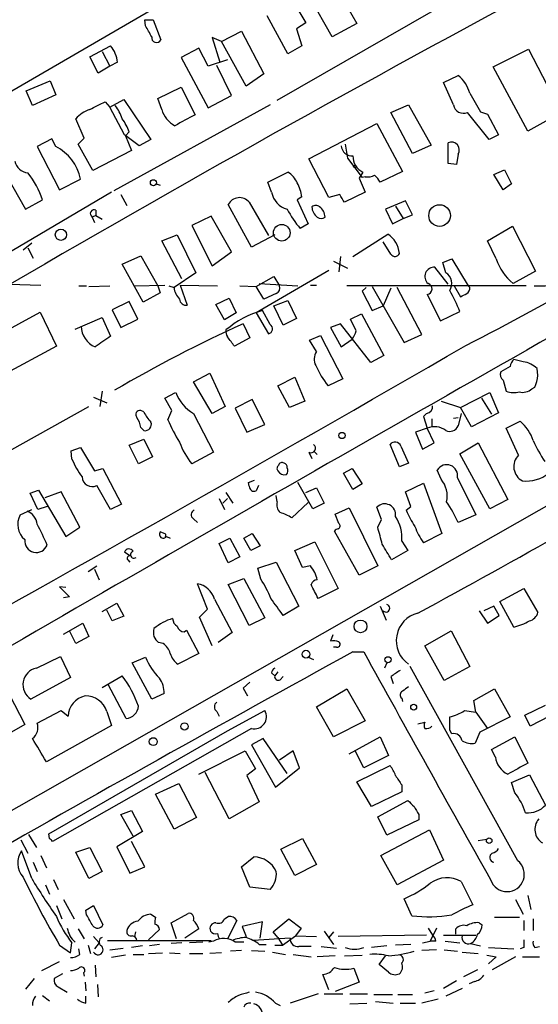
# Model space of a CAD drawing. Extents: x 6 to 967, y 1342 to 2220.
# Drawn here: x 215 to 272, y 1600 to 1708 of the extents above; entities that cross this region are included whole.
import ezdxf

# ---------------------------------------------------------------- set-up
doc = ezdxf.new("R2010")
doc.units = 0
doc.header["$MEASUREMENT"] = 0
doc.layers.add('MAIN', color=5, linetype='CONTINUOUS')

msp = doc.modelspace()

# ---------------------------------------------------------------- linework, layer by layer
at = {"layer": 'MAIN'}
for p, q in [((243.4167, 1699.0059), (274.828, 1717.0399)), ((248.92, 1712.9759), (252.1373, 1707.3879)), ((249.428, 1705.9486), (246.2953, 1711.5366)), ((208.8727, 1696.8046), (229.5313, 1708.8272)), ((245.1947, 1709.7586), (246.5493, 1707.4726)), ((228.9387, 1707.8112), (229.87, 1707.8112)), ((229.0233, 1707.1339), (228.9387, 1707.8112)), ((229.87, 1707.8112), (230.7167, 1705.6099)), ((244.602, 1704.0859), (242.316, 1708.2346)), ((246.5493, 1707.4726), (245.5333, 1706.7952)), ((245.5333, 1706.7952), (246.126, 1704.9326)), ((252.1373, 1707.3879), (249.428, 1705.9486)), ((237.3207, 1705.4406), (236.3047, 1705.8639)), ((236.3047, 1705.8639), (237.1513, 1703.1546)), ((237.3207, 1705.4406), (239.522, 1706.5412)), ((239.522, 1706.5412), (241.9773, 1701.8846)), ((222.9273, 1703.7472), (225.2133, 1704.9326)), ((234.8653, 1704.6786), (232.918, 1703.6626)), ((235.8813, 1702.7312), (234.8653, 1704.6786)), ((240.03, 1700.5299), (237.3207, 1705.4406)), ((246.126, 1704.9326), (244.602, 1704.0859)), ((267.0387, 1702.6466), (270.9333, 1704.5939)), ((270.9333, 1704.5939), (274.4893, 1697.6512)), ((223.8587, 1701.9692), (222.9273, 1703.7472)), ((224.282, 1704.3399), (225.1287, 1702.7312)), ((232.918, 1703.6626), (235.8813, 1698.1592)), ((237.998, 1703.4086), (235.8813, 1702.7312)), ((225.1287, 1702.7312), (223.8587, 1701.9692)), ((225.9753, 1703.1546), (225.1287, 1702.7312)), ((238.4213, 1699.5139), (236.8127, 1702.8159)), ((270.8487, 1695.6192), (267.0387, 1702.6466)), ((241.9773, 1701.8846), (240.03, 1700.5299)), ((261.62, 1700.9532), (263.2287, 1701.7152)), ((215.9847, 1700.0219), (218.6093, 1701.1226)), ((218.6093, 1701.1226), (219.202, 1699.5986)), ((230.378, 1699.1752), (232.918, 1700.4452)), ((232.918, 1700.4452), (234.442, 1697.3972)), ((262.7207, 1698.4979), (261.62, 1700.9532)), ((216.662, 1698.4132), (215.9847, 1700.0219)), ((219.202, 1699.5986), (216.662, 1698.4132)), ((225.1287, 1698.2439), (226.6527, 1699.0906)), ((226.6527, 1699.0906), (229.616, 1694.6879)), ((230.8013, 1697.9899), (230.378, 1699.1752)), ((235.8813, 1698.1592), (238.4213, 1699.5139)), ((224.6207, 1698.8366), (225.1287, 1698.2439)), ((226.7373, 1695.1959), (225.1287, 1698.2439)), ((242.6547, 1698.4979), (225.552, 1689.0999)), ((255.8627, 1697.6512), (257.81, 1698.4979)), ((257.81, 1698.4979), (260.2653, 1694.0952)), ((222.3347, 1694.8572), (221.4033, 1696.9739)), ((258.2333, 1693.1639), (255.8627, 1697.6512)), ((266.6153, 1694.6879), (264.2447, 1697.6512)), ((265.684, 1697.7359), (266.446, 1697.4819)), ((266.446, 1697.4819), (267.6313, 1695.1959)), ((274.4893, 1697.6512), (270.8487, 1695.6192)), ((246.888, 1692.5712), (254.3387, 1696.4659)), ((254.3387, 1696.4659), (257.1327, 1691.2166)), ((218.7787, 1694.7726), (217.17, 1693.9259)), ((219.202, 1693.9259), (218.7787, 1694.7726)), ((221.6573, 1694.1799), (222.3347, 1694.8572)), ((228.346, 1694.0106), (226.7373, 1695.1959)), ((227.2453, 1695.5346), (226.822, 1695.1112)), ((226.822, 1695.1112), (227.4993, 1693.5026)), ((267.6313, 1695.1959), (266.6153, 1694.6879)), ((217.17, 1693.9259), (219.6253, 1689.1846)), ((223.266, 1691.3012), (221.6573, 1694.1799)), ((229.616, 1694.6879), (228.346, 1694.0106)), ((250.8673, 1694.1799), (251.1213, 1692.6559)), ((260.2653, 1694.0952), (258.2333, 1693.1639)), ((262.128, 1692.0632), (262.128, 1694.3492)), ((227.4993, 1693.5026), (223.266, 1691.3012)), ((249.0893, 1688.3379), (246.888, 1692.5712)), ((251.1213, 1692.6559), (252.73, 1690.5392)), ((263.2287, 1693.0792), (263.0593, 1691.9786)), ((213.2753, 1691.7246), (215.9, 1687.0679)), ((263.0593, 1691.9786), (262.128, 1692.0632)), ((242.4007, 1690.0312), (244.602, 1691.1319)), ((252.8147, 1691.1319), (252.3913, 1690.4546)), ((252.3913, 1690.4546), (253.0687, 1688.9306)), ((253.0687, 1690.6239), (252.73, 1690.5392)), ((257.1327, 1691.2166), (254.6773, 1690.0312)), ((267.1233, 1690.8779), (268.3087, 1691.3859)), ((268.1393, 1689.1846), (267.1233, 1690.8779)), ((268.3087, 1691.3859), (269.0707, 1689.8619)), ((219.6253, 1689.1846), (221.9113, 1690.3699)), ((230.2087, 1689.8619), (230.632, 1689.6926)), ((242.824, 1688.9306), (242.4007, 1690.0312)), ((269.0707, 1689.8619), (268.1393, 1689.1846)), ((225.298, 1688.9306), (208.1107, 1678.7706)), ((226.314, 1688.6766), (226.9913, 1687.4912)), ((246.126, 1688.4226), (245.618, 1688.0839)), ((250.2747, 1688.6766), (249.0893, 1688.3379)), ((253.0687, 1688.9306), (250.7827, 1687.8299)), ((215.9, 1687.0679), (217.7627, 1688.0839)), ((240.6227, 1682.9192), (238.0827, 1687.5759)), ((240.3687, 1687.8299), (242.4853, 1684.1892)), ((245.618, 1688.0839), (246.8033, 1685.4592)), ((257.4713, 1687.9992), (255.27, 1687.0679)), ((256.3707, 1687.4066), (257.2173, 1686.0519)), ((258.2333, 1686.4752), (257.4713, 1687.9992)), ((223.6047, 1686.3906), (223.1813, 1686.2212)), ((223.1813, 1686.2212), (223.4353, 1685.6286)), ((223.6047, 1686.9832), (223.6047, 1686.3906)), ((223.6047, 1686.3906), (224.282, 1685.9672)), ((236.22, 1686.3059), (234.1033, 1685.2899)), ((238.4213, 1682.4112), (236.22, 1686.3059)), ((255.27, 1687.0679), (256.032, 1685.4592)), ((257.2173, 1686.0519), (258.2333, 1686.4752)), ((234.1033, 1685.2899), (236.3047, 1680.8872)), ((246.8033, 1685.4592), (245.9567, 1684.9512)), ((256.032, 1685.4592), (257.2173, 1686.0519)), ((266.446, 1683.5966), (269.1553, 1685.2052)), ((269.1553, 1685.2052), (271.6953, 1680.2946)), ((230.8013, 1683.5966), (232.4947, 1684.2739)), ((232.4947, 1684.2739), (234.5267, 1680.1252)), ((243.1627, 1684.2739), (240.6227, 1682.9192)), ((251.714, 1681.9032), (255.524, 1684.3586)), ((216.5773, 1683.3426), (215.646, 1682.5806)), ((233.0027, 1679.4479), (230.8013, 1683.5966)), ((255.8627, 1682.1572), (255.016, 1683.5119)), ((267.3773, 1681.6492), (266.446, 1683.5966)), ((216.154, 1682.8346), (216.7467, 1681.7339)), ((226.4833, 1681.0566), (228.5153, 1681.9879)), ((228.5153, 1681.9879), (230.378, 1678.6859)), ((236.3047, 1680.8872), (238.4213, 1682.4112)), ((250.3593, 1681.9032), (250.19, 1680.2099)), ((228.7693, 1676.9079), (226.4833, 1681.0566)), ((249.5973, 1681.3952), (251.1213, 1680.6332)), ((262.128, 1678.8552), (260.6887, 1680.7179)), ((261.5353, 1681.2259), (262.5513, 1681.6492)), ((261.874, 1680.1252), (261.5353, 1681.2259)), ((262.5513, 1681.6492), (264.3293, 1678.6859)), ((234.5267, 1680.1252), (232.156, 1678.5166)), ((249.0893, 1680.3792), (241.1307, 1675.7226)), ((241.1307, 1678.6012), (243.078, 1679.7019)), ((243.078, 1679.7019), (243.6707, 1678.6859)), ((271.6953, 1680.2946), (269.24, 1678.9399)), ((214.122, 1678.8552), (217.5933, 1678.7706)), ((221.742, 1678.6859), (222.5887, 1678.6859)), ((222.8427, 1678.6012), (225.1287, 1678.6859)), ((227.7533, 1678.6859), (231.14, 1678.7706)), ((230.378, 1678.6859), (230.632, 1677.9239)), ((231.5633, 1678.6859), (232.156, 1678.5166)), ((232.8333, 1678.7706), (236.8973, 1678.6859)), ((232.8333, 1678.7706), (233.5953, 1676.5692)), ((239.3527, 1678.6859), (241.1307, 1678.6012)), ((241.9773, 1677.2466), (241.1307, 1678.6012)), ((241.4693, 1678.9399), (245.7027, 1678.6859)), ((247.0573, 1678.7706), (247.7347, 1678.7706)), ((270.6793, 1678.6859), (251.0367, 1678.6859)), ((253.8307, 1678.6012), (257.302, 1672.5052)), ((262.8053, 1678.6859), (263.4827, 1677.5006)), ((264.4987, 1678.5166), (264.3293, 1678.6859)), ((230.632, 1677.9239), (228.7693, 1676.9079)), ((243.332, 1677.8392), (241.9773, 1677.2466)), ((253.1533, 1678.5166), (252.73, 1678.0932)), ((252.73, 1678.0932), (253.8307, 1675.9766)), ((255.8627, 1678.4319), (255.016, 1676.4846)), ((259.2493, 1673.3519), (256.54, 1678.5166)), ((259.842, 1677.7546), (261.2813, 1674.8759)), ((227.2453, 1676.9926), (225.3827, 1676.0612)), ((228.1767, 1675.0452), (227.2453, 1676.9926)), ((236.728, 1676.6539), (238.1673, 1677.3312)), ((237.6593, 1674.9606), (236.728, 1676.6539)), ((238.1673, 1677.3312), (238.9293, 1675.7226)), ((243.078, 1676.4846), (244.602, 1677.0772)), ((244.094, 1674.3679), (243.078, 1676.4846)), ((244.602, 1677.0772), (245.5333, 1675.1299)), ((253.8307, 1675.9766), (255.016, 1676.4846)), ((211.328, 1672.4206), (217.5087, 1675.8072)), ((217.5087, 1675.8072), (219.2867, 1672.0819)), ((225.3827, 1676.0612), (226.314, 1674.1139)), ((238.9293, 1675.7226), (237.6593, 1674.9606)), ((241.1307, 1675.7226), (242.4853, 1673.4366)), ((242.6547, 1674.4526), (241.808, 1675.9766)), ((251.46, 1675.0452), (252.6453, 1675.6379)), ((252.6453, 1675.6379), (255.1007, 1671.0659)), ((261.2813, 1674.8759), (263.398, 1675.8919)), ((221.3187, 1673.9446), (224.282, 1675.2146)), ((224.282, 1675.2146), (225.2133, 1673.1826)), ((226.314, 1674.1139), (228.1767, 1675.0452)), ((239.6913, 1674.5372), (240.4533, 1673.0132)), ((245.5333, 1675.1299), (244.094, 1674.3679)), ((250.3593, 1674.5372), (249.2587, 1674.1139)), ((253.6613, 1670.3039), (250.3593, 1674.5372)), ((252.0527, 1673.7752), (251.46, 1675.0452)), ((246.9727, 1672.7592), (248.158, 1673.2672)), ((248.158, 1673.2672), (250.6133, 1668.5259)), ((249.2587, 1674.1139), (250.444, 1671.9972)), ((257.302, 1672.5052), (259.2493, 1673.3519)), ((240.4533, 1673.0132), (238.76, 1672.0819)), ((247.7347, 1671.4892), (246.9727, 1672.7592)), ((250.444, 1671.9972), (251.6293, 1672.8439)), ((209.1267, 1618.3186), (301.8367, 1671.0659)), ((219.2867, 1672.0819), (213.36, 1668.8646)), ((255.1007, 1671.0659), (253.6613, 1670.3039)), ((270.3407, 1670.3886), (269.3247, 1670.6426)), ((234.2727, 1668.1872), (236.0507, 1669.1186)), ((236.0507, 1669.1186), (237.744, 1665.4779)), ((268.9013, 1669.8806), (267.8853, 1669.2879)), ((271.9493, 1668.8646), (271.8647, 1669.6266)), ((236.3047, 1664.7159), (234.2727, 1668.1872)), ((243.5013, 1667.7639), (245.364, 1668.6952)), ((245.364, 1668.6952), (246.4647, 1666.0706)), ((250.6133, 1668.5259), (249.0047, 1667.7639)), ((268.1393, 1668.3566), (268.478, 1667.1712)), ((224.282, 1667.1712), (224.028, 1665.4779)), ((231.14, 1666.4092), (232.3253, 1667.0019)), ((244.7713, 1665.3932), (243.5013, 1667.7639)), ((263.4827, 1665.3932), (266.7, 1667.0019)), ((266.7, 1667.0019), (267.6313, 1664.8006)), ((271.272, 1667.4252), (271.6107, 1667.5946)), ((223.3507, 1666.4939), (224.79, 1665.9012)), ((231.902, 1665.0546), (231.14, 1666.4092)), ((240.7073, 1666.2399), (238.8447, 1665.3086)), ((242.062, 1663.5306), (240.7073, 1666.2399)), ((246.4647, 1666.0706), (244.7713, 1665.3932)), ((261.366, 1666.0706), (263.4827, 1665.3932)), ((265.7687, 1666.4092), (266.8693, 1664.6312)), ((211.7513, 1659.2972), (222.8427, 1665.4779)), ((228.854, 1664.8852), (228.5153, 1665.0546)), ((231.4787, 1664.0386), (231.902, 1665.0546)), ((234.2727, 1664.7159), (236.474, 1660.4826)), ((237.744, 1665.4779), (236.3047, 1664.7159)), ((238.8447, 1665.3086), (240.1147, 1662.6839)), ((259.7573, 1664.7159), (259.4187, 1664.3772)), ((263.5673, 1664.7159), (263.2287, 1663.3612)), ((264.668, 1663.2766), (263.4827, 1665.3932)), ((267.6313, 1664.8006), (264.668, 1663.2766)), ((240.1147, 1662.6839), (242.062, 1663.5306)), ((259.4187, 1664.3772), (259.842, 1663.1072)), ((260.35, 1664.1232), (260.35, 1663.2766)), ((262.7207, 1664.2079), (263.2287, 1664.2926)), ((268.478, 1663.1072), (270.002, 1663.8692)), ((228.5153, 1663.1919), (228.854, 1662.8532)), ((259.842, 1663.1072), (258.572, 1662.6839)), ((258.572, 1662.6839), (259.334, 1660.8212)), ((260.604, 1661.4986), (259.842, 1663.1072)), ((269.8327, 1660.1439), (268.478, 1663.1072)), ((227.2453, 1661.2446), (228.854, 1661.9219)), ((228.854, 1661.9219), (229.7853, 1659.9746)), ((256.794, 1658.8739), (255.778, 1661.3292)), ((259.334, 1660.8212), (260.604, 1661.4986)), ((263.398, 1660.3132), (265.43, 1661.4986)), ((265.43, 1661.4986), (268.6473, 1655.3179)), ((220.8953, 1660.6519), (221.9113, 1660.9906)), ((220.98, 1659.7206), (220.8953, 1660.6519)), ((221.9113, 1660.9906), (223.4353, 1658.4506)), ((228.2613, 1659.2126), (227.2453, 1661.2446)), ((236.474, 1660.4826), (234.1033, 1659.2126)), ((246.888, 1660.4826), (247.2267, 1659.8052)), ((247.4807, 1660.5672), (247.8193, 1660.2286)), ((256.9633, 1661.1599), (257.81, 1659.2972)), ((266.7, 1654.3019), (263.398, 1660.3132)), ((229.7853, 1659.9746), (228.2613, 1659.2126)), ((257.81, 1659.2972), (256.794, 1658.8739)), ((223.4353, 1658.4506), (224.3667, 1658.7046)), ((224.3667, 1658.7046), (226.3987, 1654.8099)), ((250.698, 1658.1966), (251.6293, 1658.7046)), ((251.714, 1656.4186), (250.698, 1658.1966)), ((251.6293, 1658.7046), (252.73, 1657.0112)), ((261.366, 1657.5192), (260.9427, 1658.5352)), ((240.284, 1657.1806), (240.9613, 1657.4346)), ((240.3687, 1656.7572), (240.284, 1657.1806)), ((247.3113, 1654.3019), (245.7027, 1657.1806)), ((257.4713, 1656.1646), (259.4187, 1657.0959)), ((259.4187, 1657.0959), (261.4507, 1651.5926)), ((263.144, 1657.6886), (265.176, 1653.6246)), ((216.408, 1655.9952), (217.3393, 1656.3339)), ((217.2547, 1654.2172), (216.408, 1655.9952)), ((217.3393, 1656.3339), (220.3027, 1651.2539)), ((219.7947, 1656.1646), (218.0167, 1655.4872)), ((221.8267, 1652.2699), (219.7947, 1656.1646)), ((225.2133, 1654.2172), (223.6893, 1656.8419)), ((237.8287, 1656.0799), (238.5907, 1654.8946)), ((241.3847, 1656.8419), (241.1307, 1656.2492)), ((246.5493, 1656.0799), (247.7347, 1656.5879)), ((247.7347, 1656.5879), (248.5813, 1654.8946)), ((252.73, 1657.0112), (251.714, 1656.4186)), ((258.064, 1654.5559), (257.4713, 1656.1646)), ((237.0667, 1655.4026), (237.6593, 1654.2172)), ((237.49, 1654.8946), (237.998, 1655.4026)), ((243.4167, 1655.0639), (243.332, 1655.7412)), ((246.8033, 1654.9792), (245.0253, 1653.2859)), ((248.5813, 1654.8946), (247.3113, 1654.3019)), ((268.6473, 1655.3179), (266.7, 1654.3019)), ((215.3073, 1653.6246), (216.5773, 1654.2172)), ((218.2707, 1654.5559), (217.2547, 1654.2172)), ((226.3987, 1654.8099), (225.2133, 1654.2172)), ((249.7667, 1653.7092), (251.2907, 1654.3866)), ((251.2907, 1654.3866), (254.4233, 1648.0366)), ((254.8467, 1653.1166), (254.3387, 1654.4712)), ((257.556, 1654.1326), (258.064, 1654.5559)), ((234.2727, 1653.2012), (234.696, 1652.7779)), ((250.19, 1652.6932), (249.7667, 1653.7092)), ((254.4233, 1652.2699), (254.8467, 1653.1166)), ((265.176, 1653.6246), (263.2287, 1652.7779)), ((220.3027, 1651.2539), (221.8267, 1652.2699)), ((231.0553, 1651.5926), (230.632, 1651.7619)), ((252.3913, 1647.0206), (249.682, 1651.8466)), ((231.3093, 1651.2539), (231.7327, 1651.0846)), ((237.0667, 1650.4919), (238.252, 1651.0846)), ((238.252, 1651.0846), (239.3527, 1649.0526)), ((239.776, 1651.0846), (240.7073, 1651.5926)), ((240.538, 1649.7299), (239.776, 1651.0846)), ((240.7073, 1651.5926), (241.554, 1650.2379)), ((245.364, 1649.7299), (247.5653, 1650.6612)), ((247.5653, 1650.6612), (250.1053, 1645.5812)), ((257.048, 1650.7459), (257.7253, 1649.7299)), ((261.4507, 1651.5926), (259.4187, 1650.5766)), ((227.33, 1649.1372), (226.7373, 1649.5606)), ((238.0827, 1648.3752), (237.0667, 1650.4919)), ((241.554, 1650.2379), (240.538, 1649.7299)), ((246.2107, 1647.8672), (245.364, 1649.7299)), ((257.7253, 1649.7299), (255.9473, 1648.7139)), ((227.076, 1648.7139), (227.33, 1648.4599)), ((239.3527, 1649.0526), (238.0827, 1648.3752)), ((241.3, 1647.7826), (243.332, 1648.4599)), ((243.332, 1648.4599), (245.7873, 1643.6339)), ((222.758, 1647.4439), (223.6893, 1648.0366)), ((223.4353, 1647.6979), (223.9433, 1646.5126)), ((241.6387, 1646.5972), (241.3, 1647.7826)), ((247.0573, 1648.0366), (246.2107, 1647.8672)), ((254.4233, 1648.0366), (252.3913, 1647.0206)), ((238.0827, 1646.0046), (239.776, 1646.6819)), ((239.776, 1646.6819), (242.062, 1642.3639)), ((220.3027, 1645.6659), (219.6253, 1645.7506)), ((219.6253, 1645.7506), (220.726, 1644.6499)), ((235.7967, 1643.2952), (234.696, 1646.0892)), ((240.3687, 1641.5172), (238.0827, 1646.0046)), ((250.1053, 1645.5812), (247.904, 1644.4806)), ((267.8007, 1644.1419), (270.4253, 1645.5812)), ((270.4253, 1645.5812), (271.9493, 1642.9566)), ((220.726, 1644.6499), (220.0487, 1644.5652)), ((236.5587, 1644.3959), (238.506, 1640.7552)), ((269.3247, 1641.3479), (267.8007, 1644.1419)), ((224.282, 1643.0412), (225.8907, 1643.9726)), ((225.3827, 1642.0252), (224.79, 1643.2106)), ((225.8907, 1643.9726), (226.6527, 1642.5332)), ((234.95, 1642.4486), (235.7967, 1643.2952)), ((245.7873, 1643.6339), (244.094, 1642.6179)), ((254.6773, 1643.6339), (255.3547, 1642.1099)), ((265.5147, 1643.1259), (266.446, 1641.7712)), ((267.1233, 1643.6339), (266.0227, 1643.1259)), ((267.716, 1642.6179), (267.1233, 1643.6339)), ((226.6527, 1642.5332), (225.3827, 1642.0252)), ((236.3047, 1639.3159), (234.95, 1642.4486)), ((242.062, 1642.3639), (240.3687, 1641.5172)), ((266.446, 1641.7712), (267.716, 1642.6179)), ((220.0487, 1640.5859), (222.1653, 1641.7712)), ((221.4033, 1639.5699), (220.726, 1640.9246)), ((222.1653, 1641.7712), (222.8427, 1640.3319)), ((233.2567, 1640.8399), (233.5107, 1641.0092)), ((233.5107, 1641.0092), (234.8653, 1638.4692)), ((259.588, 1639.3159), (262.4667, 1640.9246)), ((262.4667, 1640.9246), (264.4987, 1637.0299)), ((222.8427, 1640.3319), (221.4033, 1639.5699)), ((238.506, 1640.7552), (236.982, 1639.6546)), ((249.5127, 1640.5012), (249.2587, 1639.8239)), ((230.9707, 1639.5699), (230.4627, 1639.6546)), ((249.936, 1639.1466), (249.5973, 1639.1466)), ((261.7047, 1635.5059), (259.588, 1639.3159)), ((217.0853, 1636.8606), (219.71, 1638.1306)), ((219.71, 1638.1306), (220.8107, 1635.8446)), ((227.584, 1637.4532), (229.0233, 1638.0459)), ((234.8653, 1638.4692), (232.5793, 1637.2839)), ((246.8033, 1638.0459), (247.396, 1637.7919)), ((251.714, 1638.6386), (252.8993, 1638.6386)), ((229.7007, 1633.4739), (227.584, 1637.4532)), ((255.4393, 1637.4532), (255.1853, 1636.8606)), ((269.748, 1615.7786), (257.9793, 1637.0299)), ((264.4987, 1637.0299), (261.7047, 1635.5059)), ((212.9367, 1636.1832), (215.8153, 1630.6799)), ((220.8107, 1635.8446), (216.4927, 1633.4739)), ((224.282, 1634.7439), (226.4833, 1636.0139)), ((242.824, 1636.3526), (243.1627, 1636.0139)), ((243.5013, 1636.4372), (243.1627, 1636.0139)), ((243.7553, 1635.5906), (244.094, 1635.9292)), ((255.8627, 1635.9292), (256.1167, 1635.1672)), ((226.9067, 1631.3572), (224.9593, 1635.0826)), ((240.4533, 1635.3366), (239.6913, 1634.6592)), ((239.6913, 1634.6592), (240.1993, 1633.8126)), ((247.7347, 1632.6272), (251.0367, 1634.5746)), ((251.0367, 1634.5746), (253.0687, 1631.1032)), ((264.922, 1633.3046), (267.208, 1634.5746)), ((267.208, 1634.5746), (268.9013, 1631.5266)), ((231.0553, 1634.0666), (229.7007, 1633.4739)), ((257.048, 1633.5586), (257.1327, 1633.2199)), ((249.5973, 1629.3252), (247.7347, 1632.6272)), ((265.176, 1632.0346), (264.922, 1633.3046)), ((270.51, 1631.6959), (272.796, 1632.7966)), ((217.17, 1630.8492), (219.7947, 1632.2039)), ((219.7947, 1632.2039), (220.5567, 1631.6112)), ((224.79, 1632.1192), (225.298, 1630.5952)), ((236.8127, 1632.1192), (237.0667, 1631.6112)), ((237.998, 1630.0026), (242.062, 1632.2039)), ((262.2973, 1630.0872), (262.2973, 1631.5266)), ((263.906, 1632.2039), (265.176, 1632.0346)), ((265.176, 1632.0346), (266.446, 1630.2566)), ((268.9013, 1631.5266), (265.5993, 1629.8332)), ((271.1027, 1630.5106), (270.51, 1631.6959)), ((273.2193, 1631.6112), (271.1027, 1630.5106)), ((215.8153, 1630.6799), (212.2593, 1628.6479)), ((225.298, 1630.5952), (218.186, 1626.6159)), ((240.6227, 1630.2566), (218.8633, 1617.8952)), ((253.0687, 1631.1032), (249.5973, 1629.3252)), ((258.826, 1630.7646), (259.588, 1630.9339)), ((262.5513, 1629.6639), (262.2973, 1630.0872)), ((218.44, 1618.7419), (237.998, 1630.0026)), ((241.8927, 1629.1559), (240.6227, 1628.4786)), ((244.5173, 1625.3459), (241.8927, 1629.1559)), ((251.2907, 1627.4626), (254.6773, 1629.3252)), ((254.6773, 1629.3252), (255.6087, 1627.2932)), ((265.5993, 1629.8332), (265.0913, 1628.6479)), ((266.8693, 1627.9706), (269.4093, 1629.3252)), ((269.4093, 1629.3252), (270.8487, 1626.4466)), ((240.6227, 1628.4786), (243.2473, 1623.8219)), ((267.2927, 1627.1239), (266.8693, 1627.9706)), ((234.8653, 1625.2612), (239.9453, 1627.8012)), ((239.9453, 1627.8012), (241.046, 1625.8539)), ((245.1947, 1627.8012), (243.6707, 1626.7852)), ((245.872, 1625.9386), (245.1947, 1627.8012)), ((252.8993, 1625.9386), (251.968, 1627.8012)), ((255.6087, 1627.2932), (252.8993, 1625.9386)), ((241.046, 1625.8539), (240.1147, 1625.0919)), ((243.2473, 1623.8219), (245.872, 1625.9386)), ((252.1373, 1624.4146), (255.778, 1626.1926)), ((238.1673, 1620.3506), (235.5427, 1625.4306)), ((240.1147, 1625.0919), (241.4693, 1622.2132)), ((269.0707, 1624.3299), (271.018, 1625.1766)), ((271.018, 1625.1766), (272.796, 1621.8746)), ((230.124, 1623.0599), (232.664, 1624.2452)), ((232.664, 1624.2452), (234.6113, 1620.5199)), ((253.746, 1621.7052), (252.1373, 1624.4146)), ((257.048, 1624.0759), (257.048, 1623.3139)), ((269.4093, 1623.2292), (269.0707, 1624.3299)), ((232.156, 1619.2499), (230.124, 1623.0599)), ((257.048, 1623.3139), (253.746, 1621.7052)), ((241.4693, 1622.2132), (238.1673, 1620.3506)), ((254.4233, 1620.6046), (257.7253, 1622.3826)), ((226.314, 1620.8586), (227.4993, 1621.2819)), ((227.6687, 1618.4879), (226.314, 1620.8586)), ((227.4993, 1621.2819), (228.6847, 1618.9959)), ((234.6113, 1620.5199), (232.156, 1619.2499)), ((255.4393, 1618.5726), (254.4233, 1620.6046)), ((258.9107, 1620.8586), (258.9107, 1620.2659)), ((258.9107, 1620.2659), (255.4393, 1618.5726)), ((216.2387, 1618.6572), (217.0853, 1617.2179)), ((218.5247, 1618.2339), (218.44, 1618.7419)), ((228.6847, 1618.9959), (225.8907, 1617.3026)), ((243.84, 1617.0486), (246.2107, 1618.2339)), ((246.2107, 1618.2339), (247.7347, 1615.3552)), ((254.762, 1616.3712), (260.096, 1619.1652)), ((260.096, 1619.1652), (261.62, 1615.8632)), ((215.392, 1618.0646), (216.154, 1616.6252)), ((221.4033, 1616.7099), (222.9273, 1617.2179)), ((222.9273, 1617.2179), (224.282, 1614.5932)), ((225.8907, 1617.3026), (227.33, 1614.4239)), ((228.9387, 1615.1012), (227.4993, 1617.8952)), ((265.43, 1617.9799), (266.3613, 1618.1492)), ((216.5773, 1613.8312), (215.4767, 1616.8792)), ((217.5933, 1616.3712), (218.186, 1615.0166)), ((222.8427, 1613.8312), (221.4033, 1616.7099)), ((239.522, 1615.1012), (240.8767, 1616.2019)), ((245.364, 1614.1699), (243.84, 1617.0486)), ((256.54, 1613.1539), (254.762, 1616.3712)), ((216.7467, 1615.6092), (217.17, 1614.5932)), ((227.33, 1614.4239), (228.9387, 1615.1012)), ((240.4533, 1612.8999), (239.522, 1615.1012)), ((247.7347, 1615.3552), (245.364, 1614.1699)), ((261.62, 1615.8632), (256.54, 1613.1539)), ((224.282, 1614.5932), (222.8427, 1613.8312)), ((218.1013, 1613.1539), (218.5247, 1612.1379)), ((218.948, 1613.7466), (219.456, 1612.6459)), ((242.6547, 1612.6459), (240.4533, 1612.8999)), ((263.5673, 1613.4926), (264.8373, 1610.9526)), ((270.8487, 1611.9686), (271.1873, 1610.4446)), ((219.2867, 1610.8679), (219.8793, 1609.4286)), ((220.0487, 1611.5452), (221.234, 1609.4286)), ((222.504, 1610.3599), (223.3507, 1610.8679)), ((223.3507, 1610.8679), (224.3667, 1608.7512)), ((258.1487, 1609.7672), (257.302, 1611.6299)), ((269.494, 1611.5452), (270.3407, 1609.9366)), ((222.5887, 1609.8519), (222.504, 1610.3599)), ((229.616, 1609.9366), (230.124, 1609.5979)), ((231.8173, 1609.0052), (233.68, 1610.0212)), ((237.6593, 1609.4286), (238.0827, 1609.6826)), ((232.41, 1607.2272), (231.8173, 1609.0052)), ((239.014, 1609.2592), (237.998, 1607.2272)), ((241.808, 1609.0899), (239.6067, 1608.5819)), ((239.6067, 1608.5819), (240.03, 1607.4812)), ((241.554, 1607.3119), (241.808, 1609.0899)), ((242.9933, 1607.9892), (244.6867, 1609.4286)), ((244.6867, 1609.4286), (246.0413, 1608.4126)), ((265.5147, 1609.0052), (265.8533, 1608.7512)), ((267.208, 1609.5979), (269.9173, 1609.5979)), ((270.4253, 1609.2592), (270.4253, 1608.1586)), ((271.4413, 1609.4286), (271.4413, 1608.1586)), ((221.6573, 1608.3279), (222.3347, 1607.2272)), ((223.3507, 1607.4812), (223.9433, 1606.8039)), ((227.9227, 1607.9892), (227.838, 1607.4812)), ((230.5473, 1608.2432), (229.362, 1607.1426)), ((234.8653, 1608.3279), (233.3413, 1607.3119)), ((243.5013, 1607.3966), (242.9933, 1607.9892)), ((244.0093, 1606.5499), (245.4487, 1607.5659)), ((246.0413, 1608.4126), (245.4487, 1607.5659)), ((245.4487, 1607.5659), (247.7347, 1607.4812)), ((248.5813, 1608.0739), (249.5973, 1606.6346)), ((249.5973, 1607.9892), (249.0893, 1607.3966)), ((259.7573, 1607.6506), (250.1053, 1607.4812)), ((259.9267, 1608.4126), (260.4347, 1607.6506)), ((260.858, 1608.4126), (260.1807, 1606.9732)), ((261.62, 1607.6506), (265.176, 1607.6506)), ((262.9747, 1607.7352), (262.9747, 1608.3279)), ((219.6253, 1606.5499), (220.8107, 1605.7032)), ((220.8107, 1605.7032), (220.98, 1606.8039)), ((222.758, 1606.5499), (223.012, 1605.6186)), ((223.9433, 1606.8039), (223.4353, 1606.1266)), ((224.8747, 1607.0579), (236.22, 1607.0579)), ((228.6847, 1606.4652), (227.4993, 1606.2959)), ((230.5473, 1606.6346), (229.4467, 1606.4652)), ((233.0027, 1606.8039), (231.8173, 1606.7192)), ((235.2887, 1606.8886), (233.8493, 1606.8039)), ((236.474, 1606.9732), (235.966, 1606.8886)), ((239.776, 1606.8886), (238.8447, 1606.8886)), ((244.856, 1607.3119), (240.792, 1607.0579)), ((241.4693, 1606.6346), (242.2313, 1606.6346)), ((243.1627, 1606.5499), (244.0093, 1606.5499)), ((243.5013, 1607.3966), (244.0093, 1606.5499)), ((248.2427, 1606.3806), (249.936, 1606.2112)), ((255.4393, 1606.4652), (253.746, 1606.2959)), ((258.064, 1606.6346), (256.3707, 1606.5499)), ((259.334, 1606.8039), (260.1807, 1606.9732)), ((260.7733, 1606.9732), (260.1807, 1606.9732)), ((261.7893, 1606.9732), (263.398, 1606.8039)), ((264.5833, 1606.7192), (265.684, 1606.4652)), ((271.6107, 1606.2959), (272.1187, 1606.3806)), ((221.8267, 1605.5339), (221.742, 1606.1266)), ((225.1287, 1606.0419), (226.568, 1606.2112)), ((226.822, 1605.4492), (225.298, 1605.1952)), ((227.6687, 1605.5339), (228.854, 1605.5339)), ((229.362, 1605.6186), (230.886, 1605.7032)), ((231.648, 1605.7032), (232.8333, 1605.6186)), ((233.8493, 1605.6186), (235.2887, 1605.6186)), ((237.3207, 1605.7032), (236.0507, 1605.6186)), ((239.522, 1605.9572), (238.3367, 1605.8726)), ((240.6227, 1605.9572), (242.062, 1605.8726)), ((242.9087, 1605.7879), (244.348, 1605.5339)), ((245.1947, 1605.5339), (247.142, 1605.2799)), ((249.7667, 1605.3646), (247.8193, 1605.2799)), ((250.7827, 1605.3646), (252.73, 1605.4492)), ((254.5927, 1604.4332), (255.27, 1605.3646)), ((260.858, 1606.0419), (259.2493, 1605.9572)), ((261.7047, 1606.0419), (263.144, 1605.8726)), ((263.652, 1605.7879), (265.43, 1605.6186)), ((266.3613, 1605.4492), (267.3773, 1605.2799)), ((266.5307, 1606.2959), (269.3247, 1606.1266)), ((270.4253, 1606.2959), (270.002, 1606.1266)), ((217.678, 1603.7559), (219.6253, 1604.7719)), ((223.52, 1604.3486), (223.6047, 1603.0786)), ((255.6087, 1603.5866), (254.5927, 1604.4332)), ((267.3773, 1605.2799), (266.5307, 1604.5179)), ((269.494, 1605.2799), (266.954, 1603.8406)), ((270.256, 1605.2799), (272.1187, 1605.2799)), ((219.964, 1603.4172), (219.0327, 1602.9092)), ((222.25, 1603.5019), (222.3347, 1603.1632)), ((249.0893, 1601.6392), (248.412, 1603.3326)), ((251.7987, 1604.0099), (252.3913, 1602.4859)), ((265.3453, 1603.8406), (263.8213, 1603.0786)), ((216.8313, 1602.9092), (215.9, 1601.7239)), ((222.4193, 1602.4859), (222.504, 1601.5546)), ((223.774, 1602.2319), (223.8587, 1600.8772)), ((252.3913, 1602.4859), (249.7667, 1601.4699)), ((263.0593, 1602.6552), (261.62, 1601.8086)), ((265.0067, 1602.5706), (264.414, 1602.3166)), ((217.7627, 1601.0466), (218.5247, 1600.4539)), ((219.456, 1601.9779), (220.472, 1601.3852)), ((247.904, 1601.2159), (244.856, 1600.1999)), ((248.5813, 1601.2159), (250.6133, 1601.2159)), ((251.3753, 1601.2159), (253.3227, 1601.2159)), ((254, 1601.1312), (256.032, 1601.1312)), ((256.6247, 1601.1312), (258.2333, 1601.1312)), ((260.604, 1601.5546), (259.588, 1601.3006)), ((263.652, 1601.8086), (261.874, 1600.9619)), ((222.504, 1600.1999), (222.504, 1600.9619)), ((243.2473, 1600.1999), (243.7553, 1599.9459)), ((251.3753, 1600.1152), (253.238, 1600.1999)), ((254.1693, 1600.3692), (256.1167, 1600.1999)), ((256.8787, 1600.1999), (258.572, 1600.1999)), ((261.0273, 1600.6232), (259.2493, 1600.1999))]:
    msp.add_line(p, q, dxfattribs=at)
for centre, radius in [((251.9256, 1691.767), 0.1338), ((229.8911, 1689.9678), 0.3346), ((261.1961, 1686.3819), 1.1836), ((243.9251, 1684.496), 0.9093), ((219.7784, 1684.2817), 0.6166), ((250.5112, 1662.3129), 0.3418), ((252.543, 1641.4188), 0.6978), ((246.5795, 1638.3838), 0.4253), ((255.5451, 1637.7708), 0.3346), ((258.3603, 1632.585), 0.3224), ((233.2905, 1630.4768), 0.3909), ((229.87, 1628.8173), 0.4317), ((266.6153, 1617.98), 0.3052)]:
    msp.add_circle(centre, radius, dxfattribs=at)
for centre, radius, start, end in [((865.9899, 564.2788), 1326.6015, 117.3241456, 121.5791476), ((10675.0881, -16400.5067), 20919.4058, 119.87474218, 120.10392534), ((-1522.5666, 4304.6374), 3101.5327, 301.8395392, 304.1294471), ((1122.3359, 122.9363), 1801.55, 118.0257725, 120.2704432), ((-66.9817, 1537.1805), 341.3255, 29.63343, 29.862598), ((230.2361, 1705.8614), 0.5424, 170.749523, 332.376749), ((222.5685, 1702.7468), 3.4311, 6.825928, 39.572094), ((260.7203, 1698.6915), 3.9287, 15.901325, 50.32159), ((773.08, 1995.0703), 588.0973, 210.1411437, 210.3703316), ((224.1127, 1694.5608), 3.6282, 109.069673, 138.310462), ((12.104, 2121.7532), 473.3094, 296.45046, 296.679648), ((221.0126, 1694.999), 5.8162, 19.849372, 35.945242), ((233.6112, 1698.793), 2.9224, 195.950513, 242.032808), ((263.8189, 1698.6796), 1.1131, 189.394626, 292.491572), ((221.7704, 1693.5574), 5.821, 19.856629, 35.939303), ((529.6709, 1146.4711), 625.0437, 118.1858557, 118.415035), ((217.0008, 1689.4387), 4.998, 10.737751, 63.869699), ((251.6094, 1694.0722), 1.167, 183.02569, 275.142422), ((262.4667, 1693.5307), 0.8858, 329.352424, 112.480053), ((253.5834, 1692.8375), 1.8708, 177.7821, 245.739299), ((216.355, 1692.7256), 1.6904, 193.981164, 263.170957), ((209.6338, 1685.5893), 8.5031, 17.060223, 39.931877), ((243.2181, 1688.9176), 2.6112, 23.208098, 57.995315), ((253.3228, 1692.2324), 1.6284, 261.022983, 297.896356), ((252.8573, 1689.2272), 1.9897, 23.83384, 51.91135), ((242.1046, 1687.9288), 4.0516, 7.00048, 29.869418), ((239.3065, 1686.9754), 1.3632, 38.815371, 153.863517), ((245.1709, 1689.3631), 2.3864, 190.441639, 254.104732), ((38.8574, 1561.2555), 246.8469, 30.848162, 31.077349), ((247.65, 1686.8988), 0.5985, 44.986461, 135.013539), ((248.6238, 1687.3642), 1.3977, 181.734215, 234.86022), ((247.2691, 1686.1789), 1.3976, 1.734463, 54.870277), ((123.2569, 1947.3465), 309.1178, 297.100286, 302.995025), ((223.4247, 1686.5846), 0.4374, 65.696991, 236.186403), ((256.7363, 1693.8293), 13.965, 208.958007, 219.474938), ((248.2427, 1686.6447), 0.5988, 225.006765, 314.986468), ((254.0075, 1682.0093), 2.7962, 4.771639, 57.157295), ((4133.5957, -5130.4363), 7822.4146, 119.42067566, 120.2040325), ((256.3088, 1682.4145), 0.515, 209.975338, 340.418022), ((260.604, 1679.7019), 1.0195, 85.234491, 228.367861), ((273.1854, 1683.6474), 6.1422, 198.985101, 230.03331), ((261.1456, 1678.9472), 1.385, 326.258301, 58.269999), ((243.078, 1678.4319), 0.6448, 293.197424, 23.197424), ((259.7719, 1678.3553), 0.6047, 276.65615, 75.168671), ((271.9507, 1702.0053), 23.3233, 268.956627, 274.994683), ((234.0266, 1678.6163), 1.8733, 183.050887, 226.985816), ((250.0491, 1670.8724), 14.2614, 20.60744, 30.814174), ((179.1614, 1847.0149), 189.3282, 296.447076, 296.676232), ((263.8214, 1678.4319), 0.6826, 299.738635, 7.12814), ((233.4825, 1677.2959), 0.7354, 183.843613, 278.823167), ((244.5559, 1666.0119), 10.3366, 105.41691, 130.602738), ((224.5106, 1674.3086), 2.5147, 180.578726, 246.80141), ((305.5273, 1530.2534), 158.5944, 114.526985, 120.247848), ((242.3668, 1673.9785), 0.5547, 282.334988, 58.731538), ((520.7281, 1249.2485), 516.768, 124.879474, 125.108648), ((238.8662, 1673.6906), 1.0512, 170.732119, 214.320447), ((249.7452, 1674.2624), 2.3584, 323.024664, 348.077809), ((-1706.1288, 5078.1477), 3934.7696, 298.9482129, 300.0474157), ((-15.6209, 1482.0899), 317.5006, 36.755317, 36.9845), ((248.9181, 1670.6591), 1.4455, 144.952128, 208.687329), ((256.342, 1673.7968), 9.499, 203.788804, 219.427844), ((270.5279, 1669.4754), 1.6763, 135.870102, 166.011837), ((269.9029, 1667.608), 2.8149, 45.817551, 81.052347), ((268.6332, 1668.9916), 0.8045, 158.38772, 232.124392), ((267.3916, 1669.3996), 4.589, 336.837969, 353.305043), ((236.8676, 1668.899), 4.9225, 202.667945, 238.187456), ((269.316, 1669.1431), 2.1426, 246.975923, 286.298391), ((270.2984, 1668.4411), 1.4071, 254.285605, 313.781982), ((228.4209, 1664.6084), 0.4561, 78.054405, 223.835937), ((232.3395, 1666.4843), 3.8348, 204.645014, 224.748556), ((259.6444, 1665.5005), 0.7927, 278.188368, 4.492942), ((225.3681, 1662.6133), 3.1999, 10.417271, 31.654071), ((228.9907, 1663.5187), 0.6794, 258.392361, 23.036939), ((246.9555, 1670.4875), 16.7666, 202.620601, 212.077974), ((266.9602, 1660.2531), 4.7253, 18.501666, 49.930041), ((260.6456, 1661.2811), 1.9951, 51.996812, 113.752544), ((262.2972, 1663.7848), 1.0233, 245.569021, 335.546314), ((240.3746, 1664.3685), 8.1187, 200.064324, 219.425065), ((247.1288, 1660.9138), 0.4939, 240.819194, 57.24944), ((256.3225, 1660.9073), 0.6888, 21.514099, 142.230068), ((285.0316, 1667.807), 14.8779, 204.012696, 214.096587), ((230.9391, 1664.0649), 10.8654, 203.567509, 215.384366), ((243.967, 1658.9726), 0.3875, 56.88812, 169.502061), ((244.0687, 1658.857), 0.4537, 351.405541, 75.969882), ((271.0612, 1658.901), 1.7476, 134.666161, 242.565476), ((243.8131, 1658.7084), 0.4046, 124.149649, 219.584353), ((244.2635, 1658.8911), 0.8803, 210.025005, 281.08145), ((243.9475, 1658.4668), 0.6547, 317.822852, 29.501727), ((261.9693, 1657.9195), 1.1971, 348.879664, 149.046914), ((270.6976, 1661.1655), 3.8411, 263.398222, 309.381766), ((223.1813, 1657.8193), 1.1015, 182.398503, 297.462987), ((259.2065, 1655.6987), 2.8245, 347.011769, 40.131532), ((240.919, 1656.7571), 0.5503, 179.989588, 292.627074), ((244.6231, 1654.7675), 1.2423, 166.196428, 225.688156), ((249.6384, 1646.7235), 14.8779, 24.012695, 34.096587), ((215.3895, 1652.3875), 1.7942, 7.078673, 67.734854), ((234.5301, 1653.6474), 0.5151, 109.60294, 240.020584), ((242.5588, 1649.6577), 4.3872, 55.791598, 74.173539), ((255.195, 1653.6438), 1.1907, 350.886536, 135.983361), ((265.7937, 1657.3145), 8.8309, 201.119589, 214.170355), ((217.2547, 1652.5874), 2.2064, 151.959897, 229.278716), ((252.9972, 1651.1725), 4.0732, 353.988196, 34.084494), ((188.9919, 1637.6329), 31.9105, 23.43235, 27.989122), ((230.9706, 1651.5079), 0.4233, 143.124688, 323.132809), ((250.148, 1651.5497), 0.5525, 94.432107, 147.497791), ((249.9503, 1652.4251), 0.3596, 295.531844, 48.201077), ((-211.0209, 1524.3322), 482.7073, 15.140275, 15.369447), ((266.7313, 1655.5402), 8.8381, 201.127248, 214.167626), ((-230.6672, 2543.9349), 1025.4356, 298.5125661, 299.545967), ((217.0843, 1650.7902), 1.2752, 174.374356, 338.488938), ((231.0554, 1651.3809), 0.2116, 323.124688, 90.027065), ((227.2225, 1649.3878), 0.5151, 29.979416, 160.39706), ((227.7744, 1649.2748), 0.3852, 105.927007, 307.194103), ((-167.904, 1395.5495), 493.7025, 30.849675, 31.078848), ((227.2735, 1648.8833), 0.2601, 77.454468, 220.620402), ((244.6789, 1645.8949), 3.2006, 11.127721, 42.002382), ((231.1633, 1639.8057), 12.4843, 21.991032, 32.95649), ((247.814, 1645.8141), 0.6985, 89.565266, 164.172914), ((234.2976, 1643.7798), 2.3435, 15.241824, 80.21211), ((-133.4969, 1454.7326), 425.9941, 26.450472, 26.679643), ((-222.2627, 1304.871), 575.8138, 35.9129729, 36.1421536), ((255.3225, 1643.4053), 0.4147, 222.35175, 73.640869), ((233.3095, 1637.4108), 5.0449, 105.200932, 131.681452), ((233.0866, 1642.3635), 1.1031, 184.382771, 237.550319), ((259.5599, 1639.8521), 3.1077, 103.659735, 235.730572), ((267.7422, 1647.7595), 6.604, 283.864539, 299.737779), ((270.6935, 1643.2809), 1.297, 284.489474, 345.520185), ((231.2247, 1640.7552), 1.3386, 161.562344, 235.303222), ((233.2213, 1641.5806), 0.7415, 191.51299, 272.736234), ((249.5128, 1637.4552), 2.3823, 73.485048, 96.122934), ((229.7007, 1637.8766), 2.1166, 16.258472, 53.129561), ((249.9822, 1639.4775), 0.3342, 262.051788, 51.549055), ((1670.0516, -945.0443), 2947.3885, 118.7650086, 119.711887), ((235.7563, 1640.8836), 7.3066, 202.853548, 224.527014), ((233.934, 1639.1465), 2.3031, 197.10218, 233.970981), ((4635.025, 4058.4637), 5005.8545, 208.907633, 209.2347178), ((217.4765, 1635.047), 1.8554, 102.172405, 237.978578), ((243.5018, 1636.2676), 0.6831, 119.762567, 172.852096), ((425.7206, 1382.2681), 305.2796, 123.578084, 123.807267), ((215.9224, 1628.1976), 13.1388, 20.095511, 36.505767), ((228.5788, 1634.2465), 2.483, 355.84517, 37.553397), ((243.5436, 1635.9207), 0.3921, 166.2508, 302.672898), ((384.4592, 1465.2657), 211.6403, 126.756633, 126.985837), ((222.9255, 1631.4956), 2.3716, 102.323894, 177.206121), ((222.4955, 1631.4131), 2.4007, 17.10501, 91.818909), ((257.3222, 1633.9138), 0.4488, 114.977557, 232.333315), ((226.8078, 1632.8107), 1.4569, 273.892557, 356.111367), ((237.1937, 1632.6272), 0.635, 126.869898, 233.130102), ((240.9395, 1631.528), 1.3103, 256.0083, 31.053747), ((261.2952, 1636.1559), 4.7365, 282.214305, 303.449849), ((215.787, 1630.3412), 1.4733, 306.435105, 20.169163), ((260.1809, 1630.5952), 0.6828, 150.262404, 209.730309), ((259.7575, 1631.0181), 0.7801, 257.451277, 319.418621), ((-417.5906, 1246.8771), 740.5494, 30.8491704, 31.078348), ((262.7554, 1628.7827), 0.9045, 7.572876, 103.04067), ((264.7103, 1630.6939), 2.0812, 239.43521, 280.548625), ((269.7114, 1627.459), 2.4419, 187.887859, 244.165313), ((253.102, 1624.0417), 3.4333, 17.811683, 38.791426), ((566.0865, 1075.5252), 625.0438, 118.1867783, 118.41597), ((510.6976, 1793.9011), 305.2519, 213.574175, 213.803368), ((264.0615, 1618.9296), 6.8619, 17.805716, 38.799079), ((427.4139, 1791.3938), 239.4974, 224.885409, 225.114592), ((470.3065, 1748.2818), 246.8296, 210.85116, 211.080343), ((270.8102, 1623.7526), 2.7332, 265.477817, 316.598137), ((273.3424, 1619.2151), 1.7324, 139.046795, 239.275038), ((134.0315, 1533.4271), 119.7134, 44.876914, 45.106131), ((217.342, 1615.5446), 2.2936, 144.41673, 222.314019), ((240.8175, 1613.4335), 2.769, 24.759388, 88.774963), ((267.2368, 1616.1502), 0.5528, 120.768233, 258.151379), ((266.8752, 1617.4357), 0.8144, 275.553068, 338.194671), ((268.568, 1614.298), 1.8934, 199.631229, 51.446059), ((302.6872, 1655.6999), 96.5143, 205.597936, 210.613965), ((240.9576, 1614.3276), 2.3892, 315.261143, 6.382564), ((276.2152, 1649.821), 69.6559, 211.109803, 215.186396), ((252.6734, 1622.7923), 12.084, 292.521826, 308.408115), ((262.0028, 1610.8325), 3.086, 59.538691, 126.187762), ((269.8568, 1597.6037), 14.2614, 110.60744, 120.814174), ((11182.9402, 5763.1575), 11737.0724, 200.72416602, 200.95767137), ((230.4446, 1614.3085), 12.0788, 202.518172, 218.41134), ((-73.4056, 1439.9296), 341.3008, 29.629788, 29.858965), ((229.7561, 1607.9316), 2.0099, 93.997064, 141.796981), ((233.7859, 1609.492), 0.5397, 334.441701, 101.316179), ((238.2519, 1608.8189), 0.8801, 30.01699, 101.083953), ((260.0495, 1625.4295), 15.7772, 263.080339, 279.123927), ((223.7881, 1609.0759), 0.6635, 218.094652, 330.699637), ((228.3364, 1607.7887), 1.395, 96.573314, 164.623848), ((231.9854, 1609.0053), 1.9535, 162.340474, 184.974823), ((229.9599, 1608.2538), 0.5875, 358.966174, 82.232638), ((232.4736, 1607.4602), 2.5442, 19.940586, 44.998408), ((236.742, 1608.3421), 0.6633, 91.209503, 203.848478), ((237.0243, 1609.5894), 0.655, 243.106363, 345.789799), ((263.8214, 1607.6083), 1.1112, 72.258079, 139.639196), ((265.3958, 1606.6015), 2.4066, 87.168149, 120.897204), ((264.3863, 1608.8497), 1.4703, 310.71119, 356.158708), ((222.979, 1608.8082), 2.538, 188.967228, 229.142824), ((227.457, 1608.0316), 0.4827, 164.745922, 285.254078), ((227.4995, 1606.9734), 0.5985, 8.116564, 81.883436), ((236.6857, 1608.4549), 0.6693, 214.691906, 288.429535), ((237.8548, 1607.8795), 0.9594, 183.561805, 222.837328), ((259.7997, 1606.9099), 0.9756, 3.719932, 49.39361), ((264.3468, 1607.3946), 0.7156, 166.150178, 289.298359), ((263.7792, 1608.116), 1.6117, 299.927871, 346.333641), ((223.841, 1606.0429), 0.5525, 207.478479, 49.845239), ((224.4546, 1606.9114), 0.515, 109.581978, 240.03022), ((237.5941, 1605.1012), 2.1815, 55.02046, 120.89394), ((240.2729, 1602.7055), 4.6974, 92.964065, 112.095181), ((238.0551, 1601.9259), 5.8163, 54.054758, 70.150628), ((245.7111, 1607.2357), 0.8585, 174.907687, 275.092313), ((246.4646, 1267.6809), 338.7004, 89.885408, 90.114575), ((482.0751, 1606.7192), 211.6502, 179.885381, 180.114592), ((272.0342, 1606.7616), 0.6295, 160.359033, 227.717127), ((220.9164, 1606.5715), 1.3804, 265.608298, 311.260899), ((251.8833, 1608.7304), 2.638, 247.347556, 292.652444), ((254.0846, 1599.3505), 6.2042, 75.77942, 94.695692), ((254.5515, 1619.1169), 13.7929, 274.395934, 286.213464), ((256.7518, 1604.9836), 0.4826, 307.862488, 74.754253), ((867.7075, 574.2673), 1183.6361, 119.4268294, 121.1258566), ((256.1587, 1604.1732), 0.9875, 310.04181, 25.773652), ((220.6955, 1606.0128), 2.2598, 272.922039, 297.586725), ((222.0383, 1603.7982), 0.3642, 305.544994, 144.455006), ((248.2849, 1604.9838), 1.6561, 274.401624, 327.524828), ((250.897, 1607.9667), 4.0582, 252.579018, 282.837683), ((256.3284, 1604.3911), 1.0795, 228.18441, 295.55143), ((264.6681, 1604.1792), 1.6439, 281.886863, 325.491118), ((219.8651, 1602.7257), 0.8524, 167.56816, 241.318192), ((241.2997, 1596.814), 4.7322, 116.566134, 132.828331), ((324.4259, 1304.8661), 308.2032, 105.826966, 106.056149), ((240.5909, 1597.9033), 3.5115, 40.84517, 82.553397), ((218.0371, 1600.0519), 1.3792, 138.715594, 184.407945), ((222.9901, 1602.5055), 2.3563, 233.019707, 258.094435), ((240.3787, 1599.5891), 0.6312, 75.382563, 162.719079), ((240.6004, 1598.9278), 1.2191, 352.117147, 76.900761)]:
    msp.add_arc(centre, radius, start, end, dxfattribs=at)

doc.saveas('drawing.dxf')
